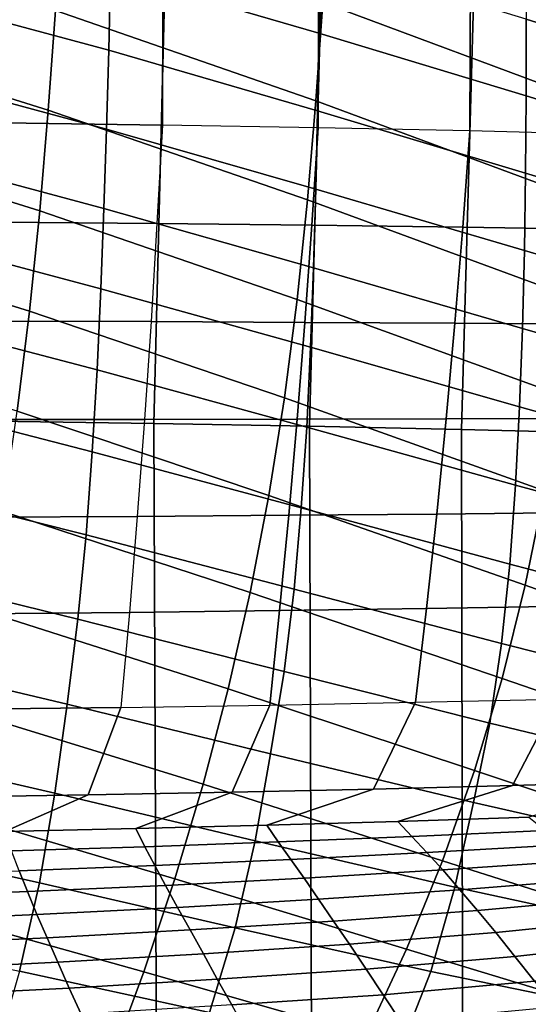
# Model space of a CAD drawing. Units: inches. Extents: x -17.2 to 17.2, y -15.5 to 15.5.
# Drawn here: x 2.6 to 4.2, y 2.7 to 5.8 of the extents above; entities that cross this region are included whole.
import ezdxf

# ---------------------------------------------------------------- set-up
doc = ezdxf.new("R2010")
doc.units = ezdxf.units.IN
doc.header["$MEASUREMENT"] = 0
doc.layers.add('AFUFU-3D-CH-CU', color=2, linetype='Continuous')
doc.layers.add('AFUFU-3D-CH-SH', color=2, linetype='Continuous')

msp = doc.modelspace()

# ---------------------------------------------------------------- linework, layer by layer
at = {"layer": 'AFUFU-3D-CH-CU'}
for points in [[(2.5825, 5.4988, 12.5021), (2.589, 8.9419, 16.1812), (3.0895, 8.9322, 16.1709), (3.0801, 5.4918, 12.4947)], [(3.0801, 5.4918, 12.4947), (3.0895, 8.9322, 16.1709), (3.5801, 8.9205, 16.1583), (3.568, 5.4832, 12.4855)], [(3.568, 5.4832, 12.4855), (3.5801, 8.9205, 16.1583), (4.0587, 8.9066, 16.1435), (4.044, 5.4731, 12.4747)], [(4.044, 5.4731, 12.4747), (4.0587, 8.9066, 16.1435), (4.5234, 8.8905, 16.1264), (4.5064, 5.4615, 12.4623)], [(3.0895, 6.0117, 18.9041), (2.589, 6.0213, 18.9144), (2.5555, 4.5638, 17.357), (3.0532, 4.5568, 17.3495)], [(3.5801, 5.9999, 18.8916), (3.0895, 6.0117, 18.9041), (3.0532, 4.5568, 17.3495), (3.541, 4.5483, 17.3404)], [(4.0587, 5.986, 18.8767), (3.5801, 5.9999, 18.8916), (3.541, 4.5483, 17.3404), (4.0171, 4.5382, 17.3296)], [(4.5234, 5.97, 18.8596), (4.0587, 5.986, 18.8767), (4.0171, 4.5382, 17.3296), (4.4794, 4.5265, 17.3172)], [(2.5688, 5.1877, 12.1698), (2.5825, 5.4988, 12.5021), (3.0801, 5.4918, 12.4947), (3.0633, 5.1834, 12.1652)], [(3.568, 5.4832, 12.4855), (3.0801, 5.4918, 12.4947), (3.0633, 5.1834, 12.1652), (3.5482, 5.1781, 12.1595)], [(4.044, 5.4731, 12.4747), (3.568, 5.4832, 12.4855), (3.5482, 5.1781, 12.1595), (4.0215, 5.1718, 12.1527)], [(4.5064, 5.4615, 12.4623), (4.044, 5.4731, 12.4747), (4.0215, 5.1718, 12.1527), (4.4813, 5.1645, 12.145)], [(2.5537, 4.8776, 11.8384), (2.5688, 5.1877, 12.1698), (3.0633, 5.1834, 12.1652), (3.0447, 4.8758, 11.8365)], [(3.5482, 5.1781, 12.1595), (3.0633, 5.1834, 12.1652), (3.0447, 4.8758, 11.8365), (3.5263, 4.8736, 11.8342)], [(4.0215, 5.1718, 12.1527), (3.5482, 5.1781, 12.1595), (3.5263, 4.8736, 11.8342), (3.9966, 4.871, 11.8314)], [(4.4813, 5.1645, 12.145), (4.0215, 5.1718, 12.1527), (3.9966, 4.871, 11.8314), (4.4538, 4.868, 11.8282)], [(2.537, 4.5692, 11.5088), (2.5537, 4.8776, 11.8384), (3.0447, 4.8758, 11.8365), (3.0242, 4.5697, 11.5095)], [(3.5263, 4.8736, 11.8342), (3.0447, 4.8758, 11.8365), (3.0242, 4.5697, 11.5095), (3.5023, 4.5705, 11.5102)], [(3.9966, 4.871, 11.8314), (3.5263, 4.8736, 11.8342), (3.5023, 4.5705, 11.5102), (3.9695, 4.5713, 11.5111)], [(4.4538, 4.868, 11.8282), (3.9966, 4.871, 11.8314), (3.9695, 4.5713, 11.5111), (4.4239, 4.5723, 11.5122)], [(2.5186, 4.2632, 11.1819), (2.537, 4.5692, 11.5088), (3.0242, 4.5697, 11.5095), (3.0017, 4.2659, 11.1848)], [(3.5023, 4.5705, 11.5102), (3.0242, 4.5697, 11.5095), (3.0017, 4.2659, 11.1848), (3.4761, 4.2692, 11.1884)], [(3.9695, 4.5713, 11.5111), (3.5023, 4.5705, 11.5102), (3.4761, 4.2692, 11.1884), (3.9399, 4.2732, 11.1926)], [(4.4239, 4.5723, 11.5122), (3.9695, 4.5713, 11.5111), (3.9399, 4.2732, 11.1926), (4.3914, 4.2777, 11.1974)], [(3.0532, 4.5568, 17.3495), (2.5555, 4.5638, 17.357), (2.5688, 2.2672, 14.903), (3.0633, 2.2628, 14.8984)], [(3.541, 4.5483, 17.3404), (3.0532, 4.5568, 17.3495), (3.0633, 2.2628, 14.8984), (3.5482, 2.2575, 14.8927)], [(4.0171, 4.5382, 17.3296), (3.541, 4.5483, 17.3404), (3.5482, 2.2575, 14.8927), (4.0215, 2.2512, 14.886)], [(4.4794, 4.5265, 17.3172), (4.0171, 4.5382, 17.3296), (4.0215, 2.2512, 14.886), (4.4813, 2.244, 14.8782)], [(2.4985, 3.9604, 10.8584), (2.5186, 4.2632, 11.1819), (3.0017, 4.2659, 11.1848), (2.9772, 3.9649, 10.8632)], [(3.4761, 4.2692, 11.1884), (3.0017, 4.2659, 11.1848), (2.9772, 3.9649, 10.8632), (3.4475, 3.9705, 10.8691)], [(3.9399, 4.2732, 11.1926), (3.4761, 4.2692, 11.1884), (3.4475, 3.9705, 10.8691), (3.9078, 3.977, 10.8761)], [(4.3914, 4.2777, 11.1974), (3.9399, 4.2732, 11.1926), (3.9078, 3.977, 10.8761), (4.3563, 3.9846, 10.8842)], [(4.3563, 3.9846, 10.8842), (3.9078, 3.977, 10.8761), (3.873, 3.6834, 10.5624), (4.3185, 3.6933, 10.5729)], [(2.4765, 3.6617, 10.5391), (2.4985, 3.9604, 10.8584), (2.9772, 3.9649, 10.8632), (2.9504, 3.6676, 10.5455)], [(3.4475, 3.9705, 10.8691), (2.9772, 3.9649, 10.8632), (2.9504, 3.6676, 10.5455), (3.4165, 3.6749, 10.5532)], [(3.9078, 3.977, 10.8761), (3.4475, 3.9705, 10.8691), (3.4165, 3.6749, 10.5532), (3.873, 3.6834, 10.5624)], [(4.1774, 3.4227, 10.2838), (4.3185, 3.6933, 10.5729), (4.7513, 3.7044, 10.5848), (4.6036, 3.4356, 10.2975)], [(2.8481, 3.3932, 10.2523), (2.9504, 3.6676, 10.5455), (3.4165, 3.6749, 10.5532), (3.2985, 3.4015, 10.2612)], [(3.2985, 3.4015, 10.2612), (3.4165, 3.6749, 10.5532), (3.873, 3.6834, 10.5624), (3.7419, 3.4114, 10.2717)], [(3.7419, 3.4114, 10.2717), (3.873, 3.6834, 10.5624), (4.3185, 3.6933, 10.5729), (4.1774, 3.4227, 10.2838)], [(2.3921, 3.3863, 10.2449), (2.4765, 3.6617, 10.5391), (2.9504, 3.6676, 10.5455), (2.8481, 3.3932, 10.2523)], [(3.8182, 3.3099, 10.1633), (4.1774, 3.4227, 10.2838), (4.6036, 3.4356, 10.2975), (4.2285, 3.3233, 10.1776)], [(2.1761, 3.2718, 10.1226), (2.3921, 3.3863, 10.2449), (2.8481, 3.3932, 10.2523), (2.5867, 3.279, 10.1302)], [(2.5867, 3.279, 10.1302), (2.8481, 3.3932, 10.2523), (3.2985, 3.4015, 10.2612), (2.9973, 3.2877, 10.1396)], [(2.9973, 3.2877, 10.1396), (3.2985, 3.4015, 10.2612), (3.7419, 3.4114, 10.2717), (3.4078, 3.298, 10.1506)], [(3.4078, 3.298, 10.1506), (3.7419, 3.4114, 10.2717), (4.1774, 3.4227, 10.2838), (3.8182, 3.3099, 10.1633)], [(3.8182, 3.3099, 10.1633), (3.8619, 3.2627, 10.1199), (3.4433, 3.2458, 10.1018), (3.4078, 3.298, 10.1506)], [(4.2285, 3.3233, 10.1776), (4.2804, 3.2815, 10.1399), (3.8619, 3.2627, 10.1199), (3.8182, 3.3099, 10.1633)], [(2.9973, 3.2877, 10.1396), (3.0251, 3.2309, 10.0859), (2.6073, 3.2179, 10.072), (2.5867, 3.279, 10.1302)], [(3.4078, 3.298, 10.1506), (3.4433, 3.2458, 10.1018), (3.0251, 3.2309, 10.0859), (2.9973, 3.2877, 10.1396)], [(4.2804, 3.2815, 10.1399), (4.3355, 3.2366, 10.099), (3.909, 3.2124, 10.0732), (3.8619, 3.2627, 10.1199)], [(3.4433, 3.2458, 10.1018), (3.4823, 3.1909, 10.0502), (3.0562, 3.172, 10.03), (3.0251, 3.2309, 10.0859)], [(3.8619, 3.2627, 10.1199), (3.909, 3.2124, 10.0732), (3.4823, 3.1909, 10.0502), (3.4433, 3.2458, 10.1018)], [(3.0251, 3.2309, 10.0859), (3.0562, 3.172, 10.03), (2.6311, 3.1553, 10.0122), (2.6073, 3.2179, 10.072)], [(3.909, 3.2124, 10.0732), (3.9592, 3.1582, 10.0246), (3.5244, 3.1324, 9.9971), (3.4823, 3.1909, 10.0502)], [(4.3355, 3.2366, 10.099), (4.3934, 3.1878, 10.0563), (3.9592, 3.1582, 10.0246), (3.909, 3.2124, 10.0732)], [(3.4823, 3.1909, 10.0502), (3.5244, 3.1324, 9.9971), (3.0904, 3.11, 9.9732), (3.0562, 3.172, 10.03)], [(4.3934, 3.1878, 10.0563), (4.4537, 3.131, 10.0165), (4.012, 3.0958, 9.979), (3.9592, 3.1582, 10.0246)], [(2.6311, 3.1553, 10.0122), (2.6577, 3.0902, 9.9521), (2.227, 3.0733, 9.934), (2.2073, 3.1412, 9.997)], [(3.0562, 3.172, 10.03), (3.0904, 3.11, 9.9732), (2.6577, 3.0902, 9.9521), (2.6311, 3.1553, 10.0122)], [(3.9592, 3.1582, 10.0246), (4.012, 3.0958, 9.979), (3.5693, 3.0662, 9.9473), (3.5244, 3.1324, 9.9971)], [(3.5244, 3.1324, 9.9971), (3.5693, 3.0662, 9.9473), (3.1273, 3.0409, 9.9203), (3.0904, 3.11, 9.9732)], [(4.4537, 3.131, 10.0165), (4.5166, 3.0717, 9.9742), (4.0675, 3.031, 9.9307), (4.012, 3.0958, 9.979)], [(2.6577, 3.0902, 9.9521), (2.687, 3.0185, 9.8964), (2.2491, 2.9992, 9.8758), (2.227, 3.0733, 9.934)], [(3.0904, 3.11, 9.9732), (3.1273, 3.0409, 9.9203), (2.687, 3.0185, 9.8964), (2.6577, 3.0902, 9.9521)], [(4.012, 3.0958, 9.979), (4.0675, 3.031, 9.9307), (3.6168, 2.9978, 9.8952), (3.5693, 3.0662, 9.9473)], [(3.5693, 3.0662, 9.9473), (3.6168, 2.9978, 9.8952), (3.1668, 2.9701, 9.8657), (3.1273, 3.0409, 9.9203)], [(4.5166, 3.0717, 9.9742), (4.5815, 3.008, 9.932), (4.1253, 2.9618, 9.8826), (4.0675, 3.031, 9.9307)], [(3.1273, 3.0409, 9.9203), (3.1668, 2.9701, 9.8657), (2.7187, 2.9455, 9.8394), (2.687, 3.0185, 9.8964)], [(4.0675, 3.031, 9.9307), (4.1253, 2.9618, 9.8826), (3.6667, 2.9253, 9.8436), (3.6168, 2.9978, 9.8952)], [(2.687, 3.0185, 9.8964), (2.7187, 2.9455, 9.8394), (2.2734, 2.9243, 9.8167), (2.2491, 2.9992, 9.8758)], [(3.6168, 2.9978, 9.8952), (3.6667, 2.9253, 9.8436), (3.2086, 2.8957, 9.812), (3.1668, 2.9701, 9.8657)], [(4.5815, 3.008, 9.932), (4.6478, 2.9383, 9.8922), (4.1849, 2.8866, 9.837), (4.1253, 2.9618, 9.8826)], [(3.1668, 2.9701, 9.8657), (3.2086, 2.8957, 9.812), (2.7527, 2.8694, 9.7838), (2.7187, 2.9455, 9.8394)], [(4.1253, 2.9618, 9.8826), (4.1849, 2.8866, 9.837), (3.7184, 2.8471, 9.7948), (3.6667, 2.9253, 9.8436)], [(2.7187, 2.9455, 9.8394), (2.7527, 2.8694, 9.7838), (2.2998, 2.8467, 9.7596), (2.2734, 2.9243, 9.8167)], [(4.6478, 2.9383, 9.8922), (4.7161, 2.8668, 9.8506), (4.2464, 2.8096, 9.7894), (4.1849, 2.8866, 9.837)], [(3.6667, 2.9253, 9.8436), (3.7184, 2.8471, 9.7948), (3.2523, 2.8161, 9.7616), (3.2086, 2.8957, 9.812)], [(2.7527, 2.8694, 9.7838), (2.7885, 2.7884, 9.7321), (2.3279, 2.7646, 9.7066), (2.2998, 2.8467, 9.7596)], [(3.2086, 2.8957, 9.812), (3.2523, 2.8161, 9.7616), (2.7885, 2.7884, 9.7321), (2.7527, 2.8694, 9.7838)], [(4.1849, 2.8866, 9.837), (4.2464, 2.8096, 9.7894), (3.7721, 2.7673, 9.7443), (3.7184, 2.8471, 9.7948)], [(3.7184, 2.8471, 9.7948), (3.7721, 2.7673, 9.7443), (3.298, 2.7352, 9.71), (3.2523, 2.8161, 9.7616)], [(3.2523, 2.8161, 9.7616), (3.298, 2.7352, 9.71), (2.8262, 2.7065, 9.6793), (2.7885, 2.7884, 9.7321)], [(4.2464, 2.8096, 9.7894), (4.3093, 2.728, 9.7441), (3.8272, 2.6833, 9.6963), (3.7721, 2.7673, 9.7443)], [(2.7885, 2.7884, 9.7321), (2.8262, 2.7065, 9.6793), (2.3577, 2.6819, 9.653), (2.3279, 2.7646, 9.7066)], [(3.7721, 2.7673, 9.7443), (3.8272, 2.6833, 9.6963), (3.3451, 2.6504, 9.6612), (3.298, 2.7352, 9.71)]]:
    msp.add_3dface(points, dxfattribs=at)
at = {"layer": 'AFUFU-3D-CH-SH'}
for points in [[(3.5735, 6.0212, 11.8953), (2.9227, 6.2113, 11.8504), (2.9178, 5.97, 11.6131), (3.5707, 5.7799, 11.6581)], [(4.4133, 5.5661, 10.3365), (3.5827, 5.8759, 10.2647), (3.6013, 6.1815, 10.5262), (4.4317, 5.8698, 10.6011)], [(2.9178, 5.97, 11.6131), (2.2731, 6.1443, 11.5692), (2.2661, 5.9005, 11.3361), (2.912, 5.7259, 11.3791)], [(3.5608, 5.5677, 10.0078), (2.7454, 5.851, 9.94), (2.7656, 6.1606, 10.1924), (3.5827, 5.8759, 10.2647)], [(2.7225, 5.5382, 9.6932), (1.9444, 5.7813, 9.6358), (1.9633, 6.0953, 9.8775), (2.7454, 5.851, 9.94)], [(4.8488, 5.8625, 12.2048), (4.2198, 6.0617, 12.1751), (4.2206, 5.8232, 11.9367), (4.8522, 5.6261, 11.969)], [(4.2206, 5.8232, 11.9367), (3.5735, 6.0212, 11.8953), (3.5707, 5.7799, 11.6581), (4.2203, 5.583, 11.7003)], [(3.5707, 5.7799, 11.6581), (2.9178, 5.97, 11.6131), (2.912, 5.7259, 11.3791), (3.5667, 5.5364, 11.4236)], [(2.912, 5.7259, 11.3791), (2.2661, 5.9005, 11.3361), (2.2584, 5.6535, 11.107), (2.9052, 5.4793, 11.1485)], [(4.3903, 5.2606, 10.0759), (3.5608, 5.5677, 10.0078), (3.5827, 5.8759, 10.2647), (4.4133, 5.5661, 10.3365)], [(3.5346, 5.2571, 9.756), (2.7225, 5.5382, 9.6932), (2.7454, 5.851, 9.94), (3.5608, 5.5677, 10.0078)], [(4.8522, 5.6261, 11.969), (4.2206, 5.8232, 11.9367), (4.2203, 5.583, 11.7003), (4.8542, 5.3885, 11.7348)], [(2.6959, 5.223, 9.4519), (1.9234, 5.464, 9.4001), (1.9444, 5.7813, 9.6358), (2.7225, 5.5382, 9.6932)], [(4.2203, 5.583, 11.7003), (3.5707, 5.7799, 11.6581), (3.5667, 5.5364, 11.4236), (4.2184, 5.3413, 11.4662)], [(3.5667, 5.5364, 11.4236), (2.912, 5.7259, 11.3791), (2.9052, 5.4793, 11.1485), (3.5613, 5.2911, 11.192)], [(2.9052, 5.4793, 11.1485), (2.2584, 5.6535, 11.107), (2.2499, 5.4035, 10.8817), (2.8971, 5.2303, 10.9213)], [(4.8542, 5.3885, 11.7348), (4.2203, 5.583, 11.7003), (4.2184, 5.3413, 11.4662), (4.8544, 5.1501, 11.5022)], [(4.3615, 4.9536, 9.8196), (3.5346, 5.2571, 9.756), (3.5608, 5.5677, 10.0078), (4.3903, 5.2606, 10.0759)], [(3.5029, 4.9453, 9.5089), (2.6959, 5.223, 9.4519), (2.7225, 5.5382, 9.6932), (3.5346, 5.2571, 9.756)], [(4.2184, 5.3413, 11.4662), (3.5667, 5.5364, 11.4236), (3.5613, 5.2911, 11.192), (4.2146, 5.0984, 11.2343)], [(2.6636, 4.9088, 9.2138), (1.8991, 5.1454, 9.1693), (1.9234, 5.464, 9.4001), (2.6959, 5.223, 9.4519)], [(3.5613, 5.2911, 11.192), (2.9052, 5.4793, 11.1485), (2.8971, 5.2303, 10.9213), (3.5542, 5.044, 10.9633)], [(2.8971, 5.2303, 10.9213), (2.2499, 5.4035, 10.8817), (2.2404, 5.1506, 10.6605), (2.8875, 4.9791, 10.6977)], [(4.8544, 5.1501, 11.5022), (4.2184, 5.3413, 11.4662), (4.2146, 5.0984, 11.2343), (4.8522, 4.9109, 11.2713)], [(4.2146, 5.0984, 11.2343), (3.5613, 5.2911, 11.192), (3.5542, 5.044, 10.9633), (4.2086, 4.8544, 11.0048)], [(4.3252, 4.6466, 9.5672), (3.5029, 4.9453, 9.5089), (3.5346, 5.2571, 9.756), (4.3615, 4.9536, 9.8196)], [(3.4627, 4.6372, 9.2632), (2.6636, 4.9088, 9.2138), (2.6959, 5.223, 9.4519), (3.5029, 4.9453, 9.5089)], [(3.5542, 5.044, 10.9633), (2.8971, 5.2303, 10.9213), (2.8875, 4.9791, 10.6977), (3.5448, 4.7954, 10.7377)], [(2.6252, 4.5951, 8.9808), (1.8714, 4.8252, 8.9444), (1.8991, 5.1454, 9.1693), (2.6636, 4.9088, 9.2138)], [(2.8875, 4.9791, 10.6977), (2.2404, 5.1506, 10.6605), (2.2295, 4.8943, 10.4445), (2.8757, 4.7252, 10.4787)], [(4.8522, 4.9109, 11.2713), (4.2146, 5.0984, 11.2343), (4.2086, 4.8544, 11.0048), (4.8474, 4.6711, 11.0422)], [(4.2086, 4.8544, 11.0048), (3.5542, 5.044, 10.9633), (3.5448, 4.7954, 10.7377), (4.1997, 4.6093, 10.7779)], [(3.5448, 4.7954, 10.7377), (2.8875, 4.9791, 10.6977), (2.8757, 4.7252, 10.4787), (3.5324, 4.5448, 10.5159)], [(4.2773, 4.346, 9.3143), (3.4627, 4.6372, 9.2632), (3.5029, 4.9453, 9.5089), (4.3252, 4.6466, 9.5672)], [(3.4134, 4.3317, 9.0217), (2.6252, 4.5951, 8.9808), (2.6636, 4.9088, 9.2138), (3.4627, 4.6372, 9.2632)], [(2.8757, 4.7252, 10.4787), (2.2295, 4.8943, 10.4445), (2.2166, 4.6339, 10.2348), (2.8607, 4.4682, 10.2653)], [(4.8474, 4.6711, 11.0422), (4.2086, 4.8544, 11.0048), (4.1997, 4.6093, 10.7779), (4.8391, 4.4309, 10.8152)], [(4.1997, 4.6093, 10.7779), (3.5448, 4.7954, 10.7377), (3.5324, 4.5448, 10.5159), (4.1869, 4.3632, 10.5541)], [(3.5324, 4.5448, 10.5159), (2.8757, 4.7252, 10.4787), (2.8607, 4.4682, 10.2653), (3.5156, 4.2922, 10.299)], [(2.8607, 4.4682, 10.2653), (2.2166, 4.6339, 10.2348), (2.2007, 4.3691, 10.033), (2.8412, 4.2079, 10.0589)], [(4.2172, 4.0504, 9.0646), (3.4134, 4.3317, 9.0217), (3.4627, 4.6372, 9.2632), (4.2773, 4.346, 9.3143)], [(4.8391, 4.4309, 10.8152), (4.1997, 4.6093, 10.7779), (4.1869, 4.3632, 10.5541), (4.826, 4.1902, 10.5907)], [(3.3549, 4.0277, 8.7873), (2.5807, 4.281, 8.755), (2.6252, 4.5951, 8.9808), (3.4134, 4.3317, 9.0217)], [(4.1869, 4.3632, 10.5541), (3.5324, 4.5448, 10.5159), (3.5156, 4.2922, 10.299), (4.1686, 4.1158, 10.3344)], [(3.5156, 4.2922, 10.299), (2.8607, 4.4682, 10.2653), (2.8412, 4.2079, 10.0589), (3.4927, 4.0373, 10.0882)], [(2.8412, 4.2079, 10.0589), (2.2007, 4.3691, 10.033), (2.1807, 4.0996, 9.8406), (2.8156, 3.9442, 9.861)], [(4.826, 4.1902, 10.5907), (4.1869, 4.3632, 10.5541), (4.1686, 4.1158, 10.3344), (4.8063, 3.9492, 10.3694)], [(4.1446, 3.758, 8.8218), (3.3549, 4.0277, 8.7873), (3.4134, 4.3317, 9.0217), (4.2172, 4.0504, 9.0646)], [(5.0175, 3.7665, 9.1065), (4.2172, 4.0504, 9.0646), (4.2773, 4.346, 9.3143), (5.088, 4.0509, 9.3633)], [(4.1686, 4.1158, 10.3344), (3.5156, 4.2922, 10.299), (3.4927, 4.0373, 10.0882), (4.1425, 3.8673, 10.1198)], [(3.2865, 3.7257, 8.5616), (2.5296, 3.967, 8.5377), (2.5807, 4.281, 8.755), (3.3549, 4.0277, 8.7873)], [(3.4927, 4.0373, 10.0882), (2.8412, 4.2079, 10.0589), (2.8156, 3.9442, 9.861), (3.4616, 3.7804, 9.8849)], [(4.8063, 3.9492, 10.3694), (4.1686, 4.1158, 10.3344), (4.1425, 3.8673, 10.1198), (4.7773, 3.7079, 10.1522)], [(2.8156, 3.9442, 9.861), (2.1807, 4.0996, 9.8406), (2.1551, 3.8256, 9.6598), (2.7817, 3.6776, 9.6737)], [(4.9311, 3.4872, 8.8565), (4.1446, 3.758, 8.8218), (4.2172, 4.0504, 9.0646), (5.0175, 3.7665, 9.1065)], [(4.0584, 3.4699, 8.588), (3.2865, 3.7257, 8.5616), (3.3549, 4.0277, 8.7873), (4.1446, 3.758, 8.8218)], [(4.1425, 3.8673, 10.1198), (3.4927, 4.0373, 10.0882), (3.4616, 3.7804, 9.8849), (4.1059, 3.6181, 9.9116)], [(3.2079, 3.4265, 8.3463), (2.4718, 3.6535, 8.3301), (2.5296, 3.967, 8.5377), (3.2865, 3.7257, 8.5616)], [(3.4616, 3.7804, 9.8849), (2.8156, 3.9442, 9.861), (2.7817, 3.6776, 9.6737), (3.4191, 3.5223, 9.6911)], [(4.7773, 3.7079, 10.1522), (4.1425, 3.8673, 10.1198), (4.1059, 3.6181, 9.9116), (4.7357, 3.4671, 9.9403)], [(2.7817, 3.6776, 9.6737), (2.1551, 3.8256, 9.6598), (2.1268, 3.5406, 9.4986), (2.7435, 3.3984, 9.5085)], [(4.1059, 3.6181, 9.9116), (3.4616, 3.7804, 9.8849), (3.4191, 3.5223, 9.6911), (4.0551, 3.3692, 9.7119)], [(4.8276, 3.2141, 8.6156), (4.0584, 3.4699, 8.588), (4.1446, 3.758, 8.8218), (4.9311, 3.4872, 8.8565)], [(3.9585, 3.1868, 8.3653), (3.2079, 3.4265, 8.3463), (3.2865, 3.7257, 8.5616), (4.0584, 3.4699, 8.588)], [(3.4191, 3.5223, 9.6911), (2.7817, 3.6776, 9.6737), (2.7435, 3.3984, 9.5085), (3.3708, 3.2499, 9.5219)], [(3.1194, 3.1308, 8.1434), (2.4074, 3.3409, 8.1338), (2.4718, 3.6535, 8.3301), (3.2079, 3.4265, 8.3463)], [(4.7357, 3.4671, 9.9403), (4.1059, 3.6181, 9.9116), (4.0551, 3.3692, 9.7119), (4.677, 3.2281, 9.7359)], [(2.7435, 3.3984, 9.5085), (2.1268, 3.5406, 9.4986), (2.0917, 3.2525, 9.3512), (2.6952, 3.1174, 9.3573)], [(4.0551, 3.3692, 9.7119), (3.4191, 3.5223, 9.6911), (3.3708, 3.2499, 9.5219), (3.9968, 3.1044, 9.5393)], [(4.7066, 2.9482, 8.3864), (3.9585, 3.1868, 8.3653), (4.0584, 3.4699, 8.588), (4.8276, 3.2141, 8.6156)], [(3.845, 2.9097, 8.1559), (3.1194, 3.1308, 8.1434), (3.2079, 3.4265, 8.3463), (3.9585, 3.1868, 8.3653)], [(3.3708, 3.2499, 9.5219), (2.7435, 3.3984, 9.5085), (2.6952, 3.1174, 9.3573), (3.3088, 2.977, 9.3672)], [(4.677, 3.2281, 9.7359), (4.0551, 3.3692, 9.7119), (3.9968, 3.1044, 9.5393), (4.6095, 2.9713, 9.5609)], [(3.0217, 2.8391, 7.9545), (2.337, 3.0298, 7.9503), (2.4074, 3.3409, 8.1338), (3.1194, 3.1308, 8.1434)], [(2.6952, 3.1174, 9.3573), (2.0917, 3.2525, 9.3512), (2.0471, 2.9661, 9.2154), (2.6329, 2.8412, 9.2179)], [(3.9968, 3.1044, 9.5393), (3.3708, 3.2499, 9.5219), (3.3088, 2.977, 9.3672), (3.9213, 2.8403, 9.3815)], [(4.5684, 2.6908, 8.1715), (3.845, 2.9097, 8.1559), (3.9585, 3.1868, 8.3653), (4.7066, 2.9482, 8.3864)], [(3.3088, 2.977, 9.3672), (2.6952, 3.1174, 9.3573), (2.6329, 2.8412, 9.2179), (3.2279, 2.7121, 9.2241)], [(3.7188, 2.6394, 7.962), (3.0217, 2.8391, 7.9545), (3.1194, 3.1308, 8.1434), (3.845, 2.9097, 8.1559)], [(4.6095, 2.9713, 9.5609), (3.9968, 3.1044, 9.5393), (3.9213, 2.8403, 9.3815), (4.5212, 2.7164, 9.4008)], [(2.916, 2.5518, 7.7808), (2.2614, 2.7203, 7.7805), (2.337, 3.0298, 7.9503), (3.0217, 2.8391, 7.9545)], [(3.9213, 2.8403, 9.3815), (3.3088, 2.977, 9.3672), (3.2279, 2.7121, 9.2241), (3.822, 2.5872, 9.2352)], [(4.4141, 2.4429, 7.9733), (3.7188, 2.6394, 7.962), (3.845, 2.9097, 8.1559), (4.5684, 2.6908, 8.1715)], [(3.2279, 2.7121, 9.2241), (2.6329, 2.8412, 9.2179), (2.5554, 2.5751, 9.0902), (3.1267, 2.4616, 9.0934)], [(3.5817, 2.3763, 7.7847), (2.916, 2.5518, 7.7808), (3.0217, 2.8391, 7.9545), (3.7188, 2.6394, 7.962)], [(4.5212, 2.7164, 9.4008), (3.9213, 2.8403, 9.3815), (3.822, 2.5872, 9.2352), (4.4045, 2.4753, 9.2522)]]:
    msp.add_3dface(points, dxfattribs=at)

doc.saveas('drawing.dxf')
